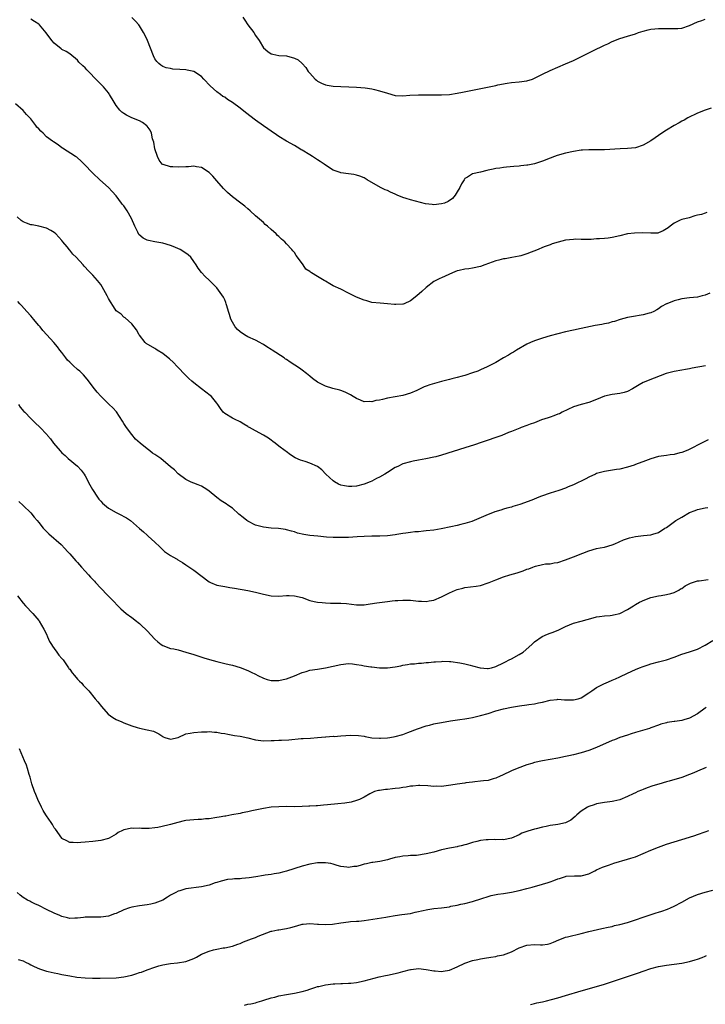
# Model space of a CAD drawing. Units: inches. Extents: x 2631000 to 2634000, y 1494000 to 1497000.
# Drawn here: x 2632814 to 2632991, y 1495106 to 1495360 of the extents above; entities that cross this region are included whole.
import ezdxf

# ---------------------------------------------------------------- set-up
doc = ezdxf.new("R2010")
doc.units = ezdxf.units.IN
doc.header["$MEASUREMENT"] = 0
doc.layers.add('LD26311494_10ft', color=100, linetype='Continuous')

msp = doc.modelspace()

# ---------------------------------------------------------------- linework, layer by layer
at = {"layer": 'LD26311494_10ft'}
for points, elevation in [([(2632991.47, 1495310.53), (2632991, 1495310.39), (2632990.05, 1495310.05), (2632989, 1495309.82), (2632988.35, 1495309.65), (2632986.84, 1495309.16), (2632985, 1495308.72), (2632984.54, 1495308.54), (2632983, 1495307.82), (2632981.97, 1495307), (2632981.42, 1495306.58), (2632980.21, 1495305.79), (2632979, 1495305.29), (2632978.76, 1495305.24), (2632977, 1495305.19), (2632974.71, 1495305.29), (2632972.76, 1495305.24), (2632970.98, 1495305.02), (2632969, 1495304.55), (2632967, 1495304.09), (2632965.94, 1495303.94), (2632965, 1495303.86), (2632963.71, 1495303.71), (2632963, 1495303.71), (2632961.6, 1495303.6), (2632961, 1495303.58), (2632959.62, 1495303.62), (2632959, 1495303.59), (2632957.64, 1495303.64), (2632957, 1495303.62), (2632955, 1495303.41), (2632953.07, 1495302.93), (2632951.55, 1495302.45), (2632951, 1495302.24), (2632949.75, 1495301.75), (2632949, 1495301.48), (2632947.87, 1495301), (2632945, 1495299.89), (2632943.4, 1495299.4), (2632943, 1495299.26), (2632941.1, 1495298.9), (2632939.39, 1495298.61), (2632939, 1495298.57), (2632937.76, 1495298.24), (2632937, 1495298.06), (2632934.14, 1495297), (2632933, 1495296.63), (2632931, 1495296.17), (2632930, 1495296), (2632929, 1495295.9), (2632927.56, 1495295.56), (2632927, 1495295.48), (2632925.81, 1495295), (2632923.92, 1495294.08), (2632923, 1495293.66), (2632922.52, 1495293.48), (2632921.5, 1495293), (2632921, 1495292.7), (2632919, 1495291.2), (2632917.87, 1495290.13), (2632916.63, 1495289), (2632915, 1495287.72), (2632913.35, 1495287), (2632913.1, 1495286.9), (2632913, 1495286.88), (2632911.21, 1495286.79), (2632910.79, 1495286.79), (2632909, 1495286.96), (2632907.1, 1495287.1), (2632905, 1495287.34), (2632903.7, 1495287.7), (2632903, 1495287.88), (2632901, 1495288.72), (2632899, 1495289.73), (2632897, 1495290.71), (2632895, 1495291.63), (2632894.11, 1495292.11), (2632893, 1495292.79), (2632892.71, 1495293), (2632891, 1495293.98), (2632889.44, 1495295), (2632889.15, 1495295.15), (2632889, 1495295.31), (2632887.95, 1495295.95), (2632887.24, 1495297), (2632885.83, 1495299), (2632885.44, 1495299.44), (2632885, 1495300.25), (2632884.63, 1495300.63), (2632884.36, 1495301), (2632883, 1495302.5), (2632882.5, 1495303), (2632881.64, 1495303.64), (2632881, 1495304.36), (2632880.65, 1495304.65), (2632880.33, 1495305), (2632879, 1495306.13), (2632878.04, 1495307), (2632877.48, 1495307.48), (2632877, 1495307.94), (2632875, 1495309.68), (2632873.54, 1495311), (2632873, 1495311.46), (2632872.19, 1495312.19), (2632871.17, 1495313), (2632869, 1495314.63), (2632867.74, 1495315.73), (2632866.74, 1495316.74), (2632865, 1495318.75), (2632863.94, 1495319.94), (2632863, 1495320.87), (2632861, 1495322.17), (2632859.69, 1495322.31), (2632859, 1495322.47), (2632857.64, 1495322.36), (2632857, 1495322.37), (2632855, 1495322.28), (2632853.62, 1495322.38), (2632853, 1495322.34), (2632851.09, 1495322.91), (2632851, 1495322.92), (2632850.91, 1495323), (2632850.07, 1495324.07), (2632849.68, 1495325), (2632849, 1495327), (2632848.7, 1495328.7), (2632848.39, 1495329.61), (2632848.08, 1495331), (2632847.8, 1495331.8), (2632847, 1495332.82), (2632846.93, 1495332.93), (2632845.82, 1495333.82), (2632845, 1495334.18), (2632843.04, 1495334.96), (2632841.64, 1495335.64), (2632841, 1495336.08), (2632840.48, 1495336.48), (2632839.95, 1495337), (2632839, 1495338.22), (2632838.51, 1495339), (2632837.32, 1495341), (2632837.19, 1495341.19), (2632837, 1495341.44), (2632835.7, 1495343), (2632835.36, 1495343.36), (2632834.34, 1495344.34), (2632831.41, 1495347.41), (2632831, 1495347.87), (2632830.41, 1495348.41), (2632829.39, 1495349.39), (2632829, 1495349.88), (2632827, 1495351.49), (2632826.1, 1495352.1), (2632825, 1495352.66), (2632824.82, 1495352.82), (2632823, 1495354.27), (2632822.37, 1495355), (2632820.9, 1495356.9), (2632819.21, 1495359), (2632819, 1495359.22), (2632817.91, 1495359.91), (2632817, 1495360.51)], 9100), ([(2632992.55, 1495337.45), (2632991, 1495337.01), (2632989, 1495336.18), (2632986.52, 1495335), (2632985.57, 1495334.43), (2632985, 1495334.15), (2632984.29, 1495333.71), (2632983, 1495333.04), (2632981, 1495331.8), (2632979.34, 1495330.66), (2632979, 1495330.45), (2632978.13, 1495329.87), (2632977, 1495329.04), (2632975, 1495327.92), (2632973, 1495327.28), (2632971, 1495327.04), (2632969.04, 1495326.96), (2632965, 1495326.71), (2632963.3, 1495326.7), (2632961.27, 1495326.73), (2632961, 1495326.75), (2632959.35, 1495326.65), (2632959, 1495326.65), (2632957, 1495326.33), (2632955, 1495325.87), (2632952.77, 1495325.23), (2632952.1, 1495325), (2632951, 1495324.59), (2632949, 1495323.81), (2632947, 1495323.15), (2632945.21, 1495322.79), (2632945, 1495322.73), (2632943.43, 1495322.57), (2632943, 1495322.49), (2632941.6, 1495322.4), (2632939.77, 1495322.23), (2632939, 1495322.2), (2632937.99, 1495322.01), (2632937, 1495321.91), (2632936.28, 1495321.72), (2632935, 1495321.46), (2632934.64, 1495321.36), (2632933, 1495321), (2632931, 1495320.5), (2632929.68, 1495319.68), (2632929, 1495319.3), (2632928.79, 1495319), (2632928.09, 1495317.91), (2632927.68, 1495317), (2632927, 1495315.88), (2632926.51, 1495315), (2632925.82, 1495314.18), (2632924.64, 1495313.36), (2632923.72, 1495313), (2632923, 1495312.77), (2632921, 1495312.57), (2632920.59, 1495312.59), (2632918.8, 1495312.8), (2632915, 1495313.78), (2632913.81, 1495314.19), (2632913, 1495314.4), (2632911.55, 1495315), (2632911.18, 1495315.18), (2632911, 1495315.28), (2632909.78, 1495315.78), (2632909, 1495316.21), (2632908.39, 1495316.39), (2632907.18, 1495317), (2632903.75, 1495319), (2632903, 1495319.47), (2632901.9, 1495319.9), (2632901, 1495320.18), (2632900.32, 1495320.32), (2632899, 1495320.52), (2632897, 1495320.8), (2632896.84, 1495320.84), (2632895, 1495321.48), (2632893, 1495322.77), (2632892.69, 1495323), (2632891.68, 1495323.68), (2632891, 1495324.12), (2632890.45, 1495324.45), (2632889.66, 1495325), (2632889, 1495325.41), (2632887, 1495326.63), (2632886.75, 1495326.75), (2632886.37, 1495327), (2632885, 1495327.81), (2632883, 1495328.96), (2632881, 1495330.16), (2632879.77, 1495331), (2632879.34, 1495331.33), (2632879, 1495331.51), (2632878.17, 1495332.17), (2632877, 1495332.93), (2632875, 1495334.35), (2632872.38, 1495336.38), (2632871, 1495337.53), (2632869, 1495338.99), (2632867.76, 1495339.76), (2632867, 1495340.29), (2632866.53, 1495340.54), (2632865.9, 1495341), (2632865, 1495341.69), (2632863.24, 1495343.24), (2632861.66, 1495345), (2632861, 1495345.69), (2632859.01, 1495347), (2632857.32, 1495347.32), (2632857, 1495347.37), (2632855.46, 1495347.46), (2632853.59, 1495347.59), (2632853, 1495347.69), (2632851.92, 1495347.92), (2632851, 1495348.29), (2632850.55, 1495348.55), (2632850.02, 1495349), (2632849.5, 1495349.5), (2632849, 1495350.24), (2632848.6, 1495351), (2632847.86, 1495353), (2632847.08, 1495355), (2632846.41, 1495356.41), (2632846.09, 1495357), (2632845, 1495358.76), (2632844.83, 1495359), (2632843.99, 1495359.99), (2632843, 1495360.93)], 9110), ([(2632871.67, 1495361), (2632872.21, 1495360.21), (2632872.96, 1495359), (2632874.49, 1495357), (2632875, 1495356.25), (2632875.91, 1495355), (2632877, 1495353.03), (2632878.12, 1495352.12), (2632879, 1495351.52), (2632879.41, 1495351.41), (2632881, 1495351.13), (2632883, 1495350.98), (2632885, 1495350.43), (2632885.95, 1495349.95), (2632887, 1495349.03), (2632887.96, 1495347.96), (2632888.59, 1495347), (2632889, 1495346.5), (2632890.35, 1495345), (2632890.7, 1495344.7), (2632891, 1495344.48), (2632891.97, 1495343.97), (2632893, 1495343.54), (2632893.45, 1495343.45), (2632895, 1495343.19), (2632897, 1495343.09), (2632899.02, 1495343.02), (2632901, 1495342.94), (2632903.23, 1495342.77), (2632905, 1495342.51), (2632905.65, 1495342.35), (2632907, 1495341.98), (2632909, 1495341.32), (2632911, 1495340.8), (2632913, 1495340.68), (2632914.81, 1495340.81), (2632917, 1495340.92), (2632920.91, 1495340.91), (2632922.95, 1495340.95), (2632925, 1495341.06), (2632927, 1495341.32), (2632928.4, 1495341.6), (2632931, 1495342.15), (2632937, 1495343.37), (2632937.48, 1495343.48), (2632939.94, 1495343.94), (2632941, 1495344.1), (2632943, 1495344.3), (2632945, 1495344.55), (2632946.42, 1495345), (2632947, 1495345.2), (2632949, 1495346.24), (2632951, 1495347.23), (2632953, 1495348.09), (2632955, 1495348.9), (2632957, 1495349.8), (2632961, 1495351.76), (2632962.57, 1495352.57), (2632964.52, 1495353.48), (2632965, 1495353.79), (2632965.86, 1495354.14), (2632967, 1495354.74), (2632969, 1495355.47), (2632971, 1495356.04), (2632973, 1495356.7), (2632973.8, 1495357), (2632975, 1495357.39), (2632976.26, 1495357.74), (2632977, 1495357.87), (2632978, 1495358), (2632979, 1495358.07), (2632979.94, 1495358.06), (2632982.08, 1495358.08), (2632983, 1495358.02), (2632983.93, 1495358.07), (2632985, 1495358.19), (2632987, 1495358.81), (2632989, 1495359.76), (2632990.12, 1495360.12), (2632991, 1495360.51)], 9120), ([(2632992.24, 1495289.76), (2632991, 1495289.21), (2632990.2, 1495289), (2632989, 1495288.72), (2632987, 1495288.53), (2632985, 1495288.29), (2632984, 1495288), (2632983, 1495287.77), (2632981.1, 1495287), (2632981, 1495286.94), (2632979.76, 1495286.24), (2632979, 1495285.7), (2632978.56, 1495285.44), (2632977.74, 1495285), (2632977, 1495284.67), (2632976.57, 1495284.57), (2632975, 1495284.11), (2632973.94, 1495283.94), (2632973, 1495283.75), (2632971, 1495283.4), (2632969.08, 1495282.92), (2632967.58, 1495282.42), (2632967, 1495282.28), (2632966.02, 1495281.98), (2632965, 1495281.81), (2632964.35, 1495281.65), (2632962.65, 1495281.35), (2632959, 1495280.56), (2632957, 1495280.17), (2632955, 1495279.76), (2632953, 1495279.24), (2632951, 1495278.67), (2632949, 1495278.07), (2632947, 1495277.4), (2632945.97, 1495277), (2632945, 1495276.51), (2632942.3, 1495275), (2632941.5, 1495274.5), (2632941, 1495274.22), (2632940.29, 1495273.71), (2632939, 1495273.03), (2632937, 1495271.83), (2632935.12, 1495270.88), (2632934.71, 1495270.71), (2632933, 1495269.89), (2632932.38, 1495269.62), (2632931, 1495269.13), (2632929, 1495268.49), (2632928.33, 1495268.33), (2632927, 1495267.94), (2632925.59, 1495267.59), (2632925, 1495267.42), (2632923, 1495266.9), (2632919.93, 1495266.07), (2632919, 1495265.71), (2632918.45, 1495265.55), (2632917.44, 1495265), (2632916.59, 1495264.59), (2632915, 1495263.88), (2632913, 1495263.31), (2632910.98, 1495262.98), (2632909, 1495262.58), (2632907.71, 1495262.29), (2632907, 1495262.11), (2632906.01, 1495261.99), (2632905, 1495261.68), (2632904.27, 1495261.73), (2632903, 1495261.68), (2632902.08, 1495262.08), (2632901, 1495262.53), (2632900.17, 1495263), (2632899.46, 1495263.46), (2632899, 1495263.73), (2632898.12, 1495264.12), (2632897, 1495264.6), (2632896.7, 1495264.7), (2632894.89, 1495265.11), (2632893, 1495265.71), (2632891, 1495266.78), (2632889.71, 1495267.71), (2632889, 1495268.3), (2632888.59, 1495268.59), (2632888.13, 1495269), (2632887, 1495269.85), (2632886.31, 1495270.31), (2632885.14, 1495271.14), (2632883.92, 1495271.92), (2632883, 1495272.55), (2632882.72, 1495272.72), (2632882.37, 1495273), (2632879.3, 1495275), (2632879, 1495275.18), (2632877.84, 1495275.84), (2632877, 1495276.45), (2632876.65, 1495276.65), (2632876.08, 1495277), (2632875, 1495277.59), (2632873, 1495278.48), (2632872.12, 1495279), (2632871, 1495279.72), (2632870.35, 1495280.35), (2632869.75, 1495281), (2632869, 1495282.22), (2632868.59, 1495283), (2632868.24, 1495284.24), (2632867.97, 1495285), (2632867.52, 1495286.48), (2632867.39, 1495287), (2632867.29, 1495287.29), (2632867, 1495287.98), (2632866.66, 1495288.66), (2632865, 1495291.1), (2632864.02, 1495292.02), (2632863, 1495293.04), (2632861.98, 1495293.98), (2632861.04, 1495295.04), (2632860.15, 1495296.15), (2632859.68, 1495297), (2632859, 1495297.86), (2632858.23, 1495299), (2632857.6, 1495299.6), (2632856.42, 1495300.42), (2632855.5, 1495301), (2632853.73, 1495301.73), (2632853, 1495301.99), (2632851, 1495302.64), (2632849.01, 1495302.99), (2632847.34, 1495303.34), (2632847, 1495303.44), (2632845.96, 1495303.96), (2632844.83, 1495304.83), (2632844.73, 1495305), (2632844.55, 1495305.45), (2632843.8, 1495307), (2632842.97, 1495309), (2632841.83, 1495311), (2632841.51, 1495311.51), (2632841, 1495312.24), (2632840.63, 1495312.63), (2632840.39, 1495313), (2632839, 1495314.84), (2632837.99, 1495315.99), (2632837, 1495317), (2632834.76, 1495319), (2632833, 1495320.67), (2632832.68, 1495321), (2632831, 1495322.8), (2632829.91, 1495323.91), (2632829, 1495324.68), (2632828.82, 1495324.82), (2632828.52, 1495325), (2632825.17, 1495327.17), (2632825, 1495327.27), (2632824, 1495328), (2632822.81, 1495328.81), (2632822.59, 1495329), (2632821, 1495330.12), (2632820.14, 1495331), (2632819.52, 1495331.52), (2632819, 1495332.16), (2632818.56, 1495332.56), (2632818.29, 1495333), (2632817, 1495334.73), (2632816.75, 1495335), (2632815.84, 1495335.84), (2632815, 1495336.86), (2632813, 1495338.57)], 9090), ([(2632991.08, 1495270.92), (2632987.65, 1495270.35), (2632987, 1495270.21), (2632985.96, 1495270.04), (2632985, 1495269.85), (2632983, 1495269.48), (2632980.96, 1495268.96), (2632977.81, 1495267.81), (2632975, 1495266.62), (2632973.95, 1495266.05), (2632972.22, 1495265), (2632971, 1495264.32), (2632970.1, 1495264.1), (2632969, 1495263.78), (2632967, 1495263.55), (2632965, 1495263.12), (2632963, 1495262.28), (2632961, 1495261.5), (2632959, 1495260.99), (2632957, 1495260.38), (2632954.09, 1495259), (2632953.4, 1495258.6), (2632953, 1495258.47), (2632951.99, 1495258.01), (2632951, 1495257.74), (2632950.48, 1495257.52), (2632948.79, 1495257), (2632947, 1495256.26), (2632945.85, 1495255.85), (2632945, 1495255.52), (2632943.49, 1495255), (2632943.14, 1495254.86), (2632942.72, 1495254.72), (2632941, 1495254.04), (2632940.29, 1495253.71), (2632938.5, 1495253), (2632933.16, 1495251.16), (2632931.45, 1495250.55), (2632929, 1495249.74), (2632923, 1495247.88), (2632921.46, 1495247.46), (2632921, 1495247.34), (2632918.94, 1495246.94), (2632917, 1495246.61), (2632915.64, 1495246.36), (2632915, 1495246.2), (2632913, 1495245.63), (2632911.7, 1495245), (2632911, 1495244.69), (2632909, 1495243.43), (2632908.37, 1495243), (2632907, 1495242.24), (2632906.15, 1495241.85), (2632905, 1495241.2), (2632904.57, 1495241), (2632903, 1495240.38), (2632901, 1495239.89), (2632899.8, 1495239.8), (2632899, 1495239.78), (2632897.93, 1495239.93), (2632897, 1495240.18), (2632896.41, 1495240.41), (2632895.38, 1495241), (2632895, 1495241.25), (2632893.08, 1495243), (2632892.07, 1495244.07), (2632891, 1495244.93), (2632889, 1495245.82), (2632887.78, 1495246.22), (2632886.57, 1495246.57), (2632885.21, 1495247.21), (2632883.98, 1495247.98), (2632882.84, 1495248.84), (2632882.65, 1495249), (2632881, 1495250.23), (2632880.06, 1495251), (2632879.45, 1495251.45), (2632879, 1495251.75), (2632878.28, 1495252.28), (2632877.06, 1495253.06), (2632875, 1495254.17), (2632873.41, 1495255), (2632873.16, 1495255.16), (2632873, 1495255.28), (2632871.91, 1495255.91), (2632871, 1495256.51), (2632870.68, 1495256.68), (2632869.9, 1495257), (2632869, 1495257.47), (2632867, 1495258.66), (2632866.65, 1495259), (2632865.92, 1495259.92), (2632865.25, 1495261), (2632865, 1495261.28), (2632863.58, 1495263), (2632863.27, 1495263.27), (2632862.12, 1495264.12), (2632860.99, 1495264.99), (2632859, 1495266.56), (2632858.5, 1495267), (2632857.71, 1495267.71), (2632857, 1495268.45), (2632856.7, 1495268.7), (2632855, 1495270.54), (2632854.76, 1495270.76), (2632853.78, 1495271.78), (2632852.73, 1495272.73), (2632852.41, 1495273), (2632851, 1495274.1), (2632849.59, 1495275), (2632849.25, 1495275.25), (2632849, 1495275.41), (2632846.76, 1495276.76), (2632846.49, 1495277), (2632845, 1495278.89), (2632844.93, 1495279), (2632844.28, 1495280.28), (2632843.68, 1495281), (2632843, 1495281.76), (2632841.34, 1495283.34), (2632841, 1495283.55), (2632840.27, 1495284.27), (2632839.24, 1495285), (2632839, 1495285.2), (2632838.27, 1495286.27), (2632837.5, 1495287.5), (2632837, 1495288.38), (2632836.7, 1495289), (2632835.36, 1495291.36), (2632835, 1495291.92), (2632834.18, 1495293), (2632833, 1495294.34), (2632832.4, 1495295), (2632831.65, 1495295.65), (2632831, 1495296.42), (2632830.71, 1495296.71), (2632830.49, 1495297), (2632828.71, 1495299), (2632827.81, 1495299.81), (2632827, 1495300.86), (2632826.93, 1495300.93), (2632826.35, 1495301.65), (2632825.23, 1495303), (2632825, 1495303.34), (2632824.22, 1495304.22), (2632823.45, 1495305), (2632823, 1495305.41), (2632822.13, 1495305.87), (2632821, 1495306.54), (2632819.05, 1495307.05), (2632817.34, 1495307.34), (2632817, 1495307.38), (2632815.82, 1495307.82), (2632815, 1495308.15), (2632814.5, 1495308.5), (2632813.45, 1495309.45)], 9080), ([(2632991.82, 1495251.82), (2632989, 1495250.44), (2632988.08, 1495249.92), (2632986.73, 1495249.27), (2632986.11, 1495249), (2632985, 1495248.57), (2632984.45, 1495248.45), (2632983, 1495248.09), (2632981.99, 1495247.99), (2632981, 1495247.84), (2632979.66, 1495247.66), (2632979, 1495247.54), (2632977, 1495246.96), (2632975.59, 1495246.41), (2632973, 1495245.44), (2632972.66, 1495245.34), (2632971, 1495244.8), (2632969, 1495244.31), (2632968.15, 1495244.15), (2632965, 1495243.64), (2632963, 1495243.12), (2632962.7, 1495243), (2632961, 1495242.24), (2632960.2, 1495241.8), (2632957, 1495240.21), (2632955.69, 1495239.69), (2632955, 1495239.39), (2632953.21, 1495238.8), (2632951, 1495238.11), (2632948.73, 1495237.27), (2632948.1, 1495237), (2632946.3, 1495236.3), (2632943.19, 1495235.19), (2632941.36, 1495234.64), (2632941, 1495234.49), (2632939.82, 1495234.18), (2632939, 1495233.91), (2632938.29, 1495233.71), (2632936.76, 1495233.24), (2632936.13, 1495233), (2632935, 1495232.61), (2632931.37, 1495231), (2632930.77, 1495230.77), (2632929, 1495230.22), (2632927.98, 1495230.02), (2632927, 1495229.73), (2632925.36, 1495229.36), (2632922.87, 1495228.87), (2632921, 1495228.55), (2632919, 1495228.31), (2632918.28, 1495228.28), (2632917, 1495228.13), (2632916.08, 1495228.08), (2632915, 1495227.91), (2632913.78, 1495227.78), (2632913, 1495227.62), (2632911.41, 1495227.41), (2632911, 1495227.33), (2632909, 1495227.09), (2632907.02, 1495226.98), (2632905, 1495226.95), (2632903, 1495226.88), (2632901.23, 1495226.77), (2632899, 1495226.65), (2632897, 1495226.6), (2632895, 1495226.63), (2632893.28, 1495226.72), (2632891.06, 1495226.94), (2632889, 1495227.18), (2632887.42, 1495227.42), (2632885.78, 1495227.78), (2632885, 1495228.05), (2632884.24, 1495228.24), (2632883, 1495228.6), (2632882.67, 1495228.68), (2632880.93, 1495228.93), (2632879, 1495229.07), (2632877, 1495229.3), (2632875, 1495229.84), (2632873, 1495230.82), (2632872.74, 1495231), (2632871.8, 1495231.8), (2632870.68, 1495232.68), (2632869, 1495234.16), (2632867.82, 1495235), (2632867.36, 1495235.36), (2632866.1, 1495236.1), (2632865, 1495236.93), (2632864.95, 1495236.95), (2632863, 1495238.6), (2632862.4, 1495239), (2632861, 1495239.86), (2632860.2, 1495240.2), (2632859, 1495240.64), (2632858.76, 1495240.76), (2632858.22, 1495241), (2632857, 1495241.6), (2632855, 1495243.11), (2632854.07, 1495244.07), (2632853, 1495244.9), (2632850.49, 1495247), (2632849, 1495248.04), (2632848.41, 1495248.41), (2632847.7, 1495249), (2632847, 1495249.5), (2632845.15, 1495251), (2632844, 1495252), (2632843, 1495253.22), (2632841.64, 1495255), (2632841, 1495256.08), (2632840.64, 1495256.64), (2632839.05, 1495259.05), (2632838.11, 1495260.11), (2632837.23, 1495261), (2632835.08, 1495263.08), (2632834.13, 1495264.13), (2632833.42, 1495265), (2632831.53, 1495267.53), (2632830.6, 1495268.6), (2632829.58, 1495269.58), (2632829, 1495270.02), (2632827.92, 1495271), (2632827, 1495271.91), (2632826.46, 1495272.46), (2632826.01, 1495273), (2632825, 1495274.38), (2632824.5, 1495275), (2632823.89, 1495275.89), (2632822.95, 1495276.95), (2632821.1, 1495279), (2632820.07, 1495280.07), (2632819.36, 1495281), (2632819, 1495281.4), (2632817.7, 1495283), (2632817.37, 1495283.37), (2632817, 1495283.86), (2632815.98, 1495285), (2632814.54, 1495286.54), (2632814.14, 1495287), (2632813.59, 1495287.59)], 9070), ([(2632813.75, 1495261), (2632814.26, 1495260.26), (2632815.2, 1495259.2), (2632815.42, 1495259), (2632817, 1495257.34), (2632817.36, 1495257), (2632818.17, 1495256.17), (2632819.21, 1495255.21), (2632821.17, 1495253.17), (2632821.29, 1495253), (2632822.07, 1495252.07), (2632822.81, 1495251), (2632824.51, 1495249), (2632825, 1495248.5), (2632825.8, 1495247.8), (2632826.63, 1495247), (2632829, 1495245.07), (2632829.98, 1495243.98), (2632830.7, 1495243), (2632831, 1495242.57), (2632832.21, 1495240.21), (2632832.88, 1495239), (2632834.16, 1495237), (2632834.5, 1495236.5), (2632835, 1495236.03), (2632835.47, 1495235.47), (2632837, 1495234.22), (2632839, 1495233.07), (2632839.17, 1495233), (2632840.39, 1495232.39), (2632841, 1495232.03), (2632841.69, 1495231.69), (2632842.68, 1495231), (2632845, 1495228.98), (2632846.07, 1495228.07), (2632847, 1495227.22), (2632847.27, 1495227), (2632849, 1495225.39), (2632850.25, 1495224.25), (2632851, 1495223.41), (2632851.51, 1495223), (2632853, 1495222.02), (2632853.65, 1495221.65), (2632854.71, 1495221), (2632854.9, 1495220.9), (2632856.13, 1495220.13), (2632857, 1495219.57), (2632859, 1495218.17), (2632863, 1495215.16), (2632863.32, 1495215), (2632865, 1495214.36), (2632867, 1495213.94), (2632868.3, 1495213.7), (2632869.51, 1495213.51), (2632873, 1495212.9), (2632875, 1495212.47), (2632877, 1495211.99), (2632879, 1495211.6), (2632881, 1495211.51), (2632883, 1495211.65), (2632883.62, 1495211.62), (2632885, 1495211.59), (2632887, 1495211.1), (2632889, 1495210.4), (2632890.1, 1495210.1), (2632891, 1495209.93), (2632892.18, 1495209.82), (2632893, 1495209.72), (2632894.3, 1495209.7), (2632895, 1495209.68), (2632896.32, 1495209.68), (2632897, 1495209.66), (2632898.45, 1495209.55), (2632901, 1495209.26), (2632902.75, 1495209.25), (2632903, 1495209.27), (2632904.53, 1495209.47), (2632906.25, 1495209.75), (2632909, 1495210.09), (2632910.26, 1495210.26), (2632911, 1495210.33), (2632911.66, 1495210.34), (2632913, 1495210.47), (2632913.56, 1495210.44), (2632915, 1495210.41), (2632915.67, 1495210.33), (2632917, 1495210.21), (2632917.84, 1495210.16), (2632919, 1495210.13), (2632919.76, 1495210.24), (2632921, 1495210.47), (2632923, 1495211.3), (2632925, 1495212.34), (2632926.54, 1495213), (2632927, 1495213.17), (2632928.44, 1495213.56), (2632929, 1495213.68), (2632931.94, 1495214.06), (2632933, 1495214.22), (2632935, 1495214.89), (2632935.22, 1495215), (2632937, 1495215.74), (2632939, 1495216.47), (2632940.63, 1495217), (2632942.49, 1495217.51), (2632943, 1495217.7), (2632944.02, 1495217.98), (2632945, 1495218.42), (2632945.46, 1495218.54), (2632946.51, 1495219), (2632947, 1495219.18), (2632947.26, 1495219.26), (2632949, 1495219.65), (2632949.79, 1495219.79), (2632951, 1495219.87), (2632952.08, 1495220.08), (2632953, 1495220.21), (2632955, 1495220.87), (2632957, 1495221.64), (2632959.4, 1495222.6), (2632961, 1495223.21), (2632963, 1495223.76), (2632963.93, 1495223.93), (2632965, 1495224.16), (2632967, 1495224.71), (2632967.69, 1495225), (2632969.96, 1495226.04), (2632971, 1495226.41), (2632971.46, 1495226.54), (2632973, 1495226.89), (2632975.11, 1495227.11), (2632977, 1495227.29), (2632977.46, 1495227.46), (2632979, 1495227.93), (2632980.58, 1495229), (2632981, 1495229.25), (2632983.48, 1495231), (2632985, 1495231.9), (2632987, 1495233.05), (2632988.42, 1495233.58), (2632989, 1495233.82), (2632991, 1495234.25), (2632991.66, 1495234.34)], 9060), ([(2632813.89, 1495235.89), (2632815, 1495234.92), (2632817.01, 1495233), (2632817.87, 1495231.87), (2632818.61, 1495231), (2632819, 1495230.49), (2632820.2, 1495229), (2632820.57, 1495228.57), (2632821.58, 1495227.58), (2632824.78, 1495224.78), (2632825.78, 1495223.78), (2632826.47, 1495223), (2632827, 1495222.44), (2632828.57, 1495220.57), (2632829, 1495220.15), (2632829.54, 1495219.54), (2632830.05, 1495219), (2632831, 1495217.94), (2632831.88, 1495217), (2632832.4, 1495216.4), (2632833.38, 1495215.38), (2632833.7, 1495215), (2632835, 1495213.56), (2632835.54, 1495213), (2632836.22, 1495212.22), (2632837, 1495211.46), (2632837.51, 1495211), (2632840.19, 1495208.19), (2632841.54, 1495207), (2632843, 1495205.93), (2632844.22, 1495205), (2632844.64, 1495204.64), (2632845, 1495204.38), (2632845.75, 1495203.75), (2632846.56, 1495203), (2632847, 1495202.57), (2632849, 1495200.36), (2632849.71, 1495199.71), (2632850.58, 1495199), (2632851, 1495198.7), (2632853, 1495198), (2632853.85, 1495197.85), (2632855, 1495197.58), (2632857, 1495197.06), (2632859, 1495196.44), (2632861.58, 1495195.58), (2632863.1, 1495195.1), (2632865, 1495194.58), (2632867, 1495194.12), (2632868.19, 1495193.81), (2632869, 1495193.63), (2632871, 1495193.04), (2632873, 1495192.3), (2632873.86, 1495191.86), (2632875, 1495191.33), (2632875.56, 1495191), (2632877, 1495190.33), (2632878, 1495190), (2632879, 1495189.71), (2632881, 1495189.71), (2632882.07, 1495189.93), (2632883, 1495190.16), (2632883.64, 1495190.36), (2632885, 1495190.87), (2632887, 1495191.77), (2632888.04, 1495192.04), (2632889, 1495192.35), (2632891, 1495192.66), (2632893, 1495192.94), (2632897, 1495193.85), (2632899, 1495194.06), (2632900.03, 1495193.97), (2632901, 1495193.87), (2632902.35, 1495193.65), (2632903, 1495193.5), (2632904.75, 1495193.25), (2632905, 1495193.19), (2632907, 1495193.01), (2632909, 1495193.01), (2632911, 1495193.25), (2632912.49, 1495193.51), (2632913, 1495193.62), (2632914.2, 1495193.8), (2632915, 1495193.98), (2632915.96, 1495194.04), (2632917, 1495194.21), (2632917.78, 1495194.22), (2632919, 1495194.36), (2632919.61, 1495194.39), (2632921, 1495194.5), (2632921.44, 1495194.56), (2632923, 1495194.61), (2632923.34, 1495194.66), (2632925, 1495194.59), (2632925.41, 1495194.59), (2632927.72, 1495194.28), (2632929, 1495193.99), (2632930.33, 1495193.67), (2632931, 1495193.47), (2632932.94, 1495192.94), (2632934.8, 1495192.8), (2632935, 1495192.8), (2632935.86, 1495193), (2632937, 1495193.32), (2632939, 1495194.3), (2632939.48, 1495194.52), (2632940.41, 1495195), (2632941, 1495195.34), (2632943, 1495196.4), (2632944, 1495197), (2632946.3, 1495199), (2632947, 1495199.72), (2632948.95, 1495201.05), (2632950.35, 1495201.65), (2632951, 1495201.89), (2632951.8, 1495202.2), (2632953.21, 1495202.78), (2632955, 1495203.64), (2632957, 1495204.47), (2632959, 1495205.04), (2632960.56, 1495205.44), (2632962.12, 1495205.88), (2632963, 1495206.1), (2632963.74, 1495206.26), (2632965, 1495206.38), (2632966.47, 1495206.47), (2632967, 1495206.55), (2632967.39, 1495206.62), (2632969.02, 1495206.98), (2632971, 1495208.06), (2632972.5, 1495209), (2632973, 1495209.36), (2632974.07, 1495209.93), (2632975.43, 1495210.57), (2632977, 1495211.12), (2632979, 1495211.6), (2632979.68, 1495211.68), (2632981, 1495211.87), (2632982.16, 1495212.16), (2632983, 1495212.4), (2632984.17, 1495213), (2632984.67, 1495213.33), (2632985, 1495213.49), (2632985.85, 1495214.15), (2632987.19, 1495214.81), (2632989, 1495215.41), (2632989.44, 1495215.44), (2632991.79, 1495215.79)], 9050), ([(2632813.57, 1495211.57), (2632815, 1495209.67), (2632815.58, 1495209), (2632817.51, 1495207), (2632819, 1495205.2), (2632819.14, 1495205), (2632820.3, 1495203), (2632821, 1495201.68), (2632821.29, 1495201), (2632821.78, 1495199.78), (2632822.31, 1495199), (2632822.53, 1495198.53), (2632823, 1495197.97), (2632823.71, 1495197), (2632824.23, 1495196.23), (2632825, 1495195.39), (2632825.31, 1495195), (2632826.72, 1495193), (2632826.82, 1495192.82), (2632827, 1495192.6), (2632827.64, 1495191.64), (2632828.22, 1495191), (2632829, 1495190.08), (2632829.52, 1495189.52), (2632830.11, 1495189), (2632830.51, 1495188.51), (2632831, 1495188.02), (2632831.96, 1495187), (2632833.62, 1495185), (2632834.23, 1495184.23), (2632835.17, 1495183), (2632836.97, 1495180.97), (2632838.13, 1495180.13), (2632839, 1495179.65), (2632840.42, 1495179), (2632841, 1495178.75), (2632843, 1495177.97), (2632844.46, 1495177.54), (2632845, 1495177.39), (2632847, 1495177), (2632848.59, 1495176.59), (2632849, 1495176.43), (2632849.97, 1495175.97), (2632851, 1495175.24), (2632851.17, 1495175.17), (2632851.55, 1495175), (2632853, 1495174.59), (2632855, 1495174.97), (2632857, 1495175.92), (2632858.08, 1495176.08), (2632859, 1495176.3), (2632861, 1495176.44), (2632862.49, 1495176.49), (2632863, 1495176.53), (2632864.35, 1495176.35), (2632865, 1495176.36), (2632866.08, 1495176.08), (2632867, 1495175.98), (2632867.81, 1495175.81), (2632869.52, 1495175.52), (2632871, 1495175.3), (2632873, 1495174.89), (2632875, 1495174.42), (2632877, 1495174.16), (2632879, 1495174.18), (2632879.75, 1495174.25), (2632881, 1495174.28), (2632881.67, 1495174.33), (2632883.6, 1495174.4), (2632886.71, 1495174.71), (2632887.28, 1495174.72), (2632889.15, 1495174.85), (2632891, 1495174.95), (2632893, 1495175.12), (2632893.12, 1495175.12), (2632895, 1495175.3), (2632895.28, 1495175.28), (2632897, 1495175.44), (2632899.58, 1495175.58), (2632901.54, 1495175.54), (2632903, 1495175.31), (2632903.28, 1495175.28), (2632905, 1495174.93), (2632907, 1495174.79), (2632907.21, 1495174.79), (2632909, 1495174.91), (2632909.61, 1495175), (2632911, 1495175.24), (2632913, 1495175.8), (2632914.27, 1495176.27), (2632916.75, 1495177.25), (2632919, 1495177.96), (2632919.84, 1495178.16), (2632921, 1495178.48), (2632921.44, 1495178.56), (2632923, 1495178.9), (2632925.31, 1495179.31), (2632927.65, 1495179.65), (2632929, 1495179.83), (2632929.99, 1495179.99), (2632931, 1495180.18), (2632933, 1495180.65), (2632935, 1495181.21), (2632937, 1495181.83), (2632939, 1495182.4), (2632941, 1495182.82), (2632943.13, 1495183.13), (2632945, 1495183.38), (2632945.5, 1495183.5), (2632947, 1495183.72), (2632947.96, 1495183.96), (2632949, 1495184.15), (2632951, 1495184.63), (2632952.84, 1495184.84), (2632953, 1495184.87), (2632954.74, 1495184.74), (2632955, 1495184.75), (2632956.67, 1495184.67), (2632957, 1495184.68), (2632958.26, 1495185), (2632959, 1495185.22), (2632961, 1495186.5), (2632961.75, 1495187), (2632963, 1495187.89), (2632965, 1495188.9), (2632965.26, 1495189), (2632967, 1495189.77), (2632967.83, 1495190.17), (2632969, 1495190.66), (2632971, 1495191.61), (2632973, 1495192.54), (2632974.08, 1495193), (2632975, 1495193.35), (2632976.26, 1495193.74), (2632977, 1495194), (2632979, 1495194.52), (2632981, 1495195), (2632983, 1495195.71), (2632985, 1495196.47), (2632987, 1495197.11), (2632989, 1495197.81), (2632991, 1495198.84), (2632993, 1495200)], 9040), ([(2632991.28, 1495182.72), (2632991, 1495182.57), (2632989, 1495181.07), (2632987, 1495179.97), (2632985.53, 1495179.53), (2632985, 1495179.39), (2632983.14, 1495179.14), (2632983, 1495179.14), (2632981.16, 1495178.84), (2632981, 1495178.79), (2632979.59, 1495178.41), (2632979, 1495178.16), (2632977, 1495177.48), (2632976.65, 1495177.35), (2632974.83, 1495176.83), (2632973, 1495176.26), (2632971.95, 1495175.95), (2632971, 1495175.63), (2632969, 1495175), (2632967.59, 1495174.41), (2632967, 1495174.2), (2632963, 1495172.41), (2632961, 1495171.65), (2632959, 1495171.01), (2632957, 1495170.49), (2632955.78, 1495170.22), (2632955, 1495170.04), (2632953, 1495169.66), (2632951, 1495169.33), (2632949, 1495168.98), (2632947, 1495168.51), (2632946.26, 1495168.26), (2632945, 1495167.9), (2632942.51, 1495167), (2632941, 1495166.34), (2632938.74, 1495165.26), (2632938.11, 1495165), (2632937, 1495164.45), (2632936.27, 1495164.27), (2632935, 1495163.88), (2632933.82, 1495163.82), (2632933, 1495163.67), (2632931.58, 1495163.58), (2632931, 1495163.47), (2632929.26, 1495163.26), (2632929, 1495163.21), (2632927, 1495162.92), (2632925.36, 1495162.64), (2632923, 1495162.37), (2632921.59, 1495162.41), (2632921, 1495162.37), (2632919.46, 1495162.54), (2632917.39, 1495162.61), (2632917, 1495162.6), (2632915.57, 1495162.43), (2632915, 1495162.38), (2632913.86, 1495162.14), (2632913, 1495162.08), (2632912.11, 1495161.89), (2632911, 1495161.79), (2632910.31, 1495161.69), (2632909, 1495161.54), (2632908.48, 1495161.52), (2632907, 1495161.3), (2632906.71, 1495161.29), (2632905.7, 1495161), (2632905, 1495160.73), (2632904.43, 1495160.43), (2632903, 1495159.61), (2632901.78, 1495159), (2632901, 1495158.71), (2632899.68, 1495158.32), (2632897.97, 1495158.03), (2632896.18, 1495157.82), (2632893.58, 1495157.58), (2632892.5, 1495157.5), (2632891, 1495157.36), (2632890.64, 1495157.36), (2632889, 1495157.23), (2632888.76, 1495157.24), (2632887, 1495157.13), (2632885.09, 1495157.09), (2632882.87, 1495157.13), (2632881, 1495157.11), (2632879, 1495156.96), (2632877, 1495156.65), (2632874.01, 1495156.01), (2632873, 1495155.78), (2632871.49, 1495155.49), (2632871, 1495155.39), (2632868.84, 1495155), (2632867.3, 1495154.7), (2632867, 1495154.66), (2632865.61, 1495154.39), (2632865, 1495154.32), (2632863, 1495154.02), (2632862.05, 1495153.95), (2632861, 1495153.82), (2632860.19, 1495153.81), (2632859, 1495153.74), (2632857, 1495153.54), (2632856.55, 1495153.45), (2632854.95, 1495153.05), (2632853, 1495152.52), (2632852.32, 1495152.32), (2632849.73, 1495151.73), (2632849, 1495151.63), (2632847.48, 1495151.48), (2632847, 1495151.48), (2632845.51, 1495151.51), (2632845, 1495151.54), (2632843.52, 1495151.52), (2632843, 1495151.54), (2632841, 1495151.15), (2632840.6, 1495151), (2632839.54, 1495150.46), (2632839, 1495150.06), (2632837.2, 1495149), (2632837, 1495148.9), (2632835, 1495148.41), (2632833, 1495148.17), (2632831, 1495147.94), (2632829.86, 1495147.86), (2632829, 1495147.76), (2632827.87, 1495147.87), (2632827, 1495147.89), (2632826.28, 1495148.28), (2632825, 1495148.89), (2632824.95, 1495148.95), (2632823.3, 1495151.3), (2632823, 1495151.67), (2632822.53, 1495152.53), (2632822.24, 1495153), (2632821, 1495154.76), (2632820.85, 1495155), (2632820.17, 1495156.17), (2632819.72, 1495157), (2632818.77, 1495159), (2632818.23, 1495160.23), (2632817.91, 1495161), (2632817.23, 1495163), (2632816.78, 1495164.78), (2632816.54, 1495165.46), (2632816.1, 1495167), (2632815.83, 1495167.83), (2632815.3, 1495169), (2632814.47, 1495171), (2632814.06, 1495172.06)], 9030), ([(2632991.24, 1495167.24), (2632989, 1495166.29), (2632988.12, 1495165.88), (2632987, 1495165.42), (2632985, 1495164.69), (2632981.71, 1495163.71), (2632981, 1495163.52), (2632979.06, 1495162.94), (2632977.53, 1495162.47), (2632976.04, 1495161.96), (2632975, 1495161.56), (2632974.58, 1495161.42), (2632973.61, 1495161), (2632973, 1495160.71), (2632972.41, 1495160.41), (2632971, 1495159.72), (2632969, 1495158.89), (2632967.46, 1495158.54), (2632967, 1495158.46), (2632966.41, 1495158.41), (2632965, 1495158.22), (2632964.01, 1495157.99), (2632963, 1495157.84), (2632962.39, 1495157.61), (2632961, 1495157.19), (2632960.63, 1495157), (2632959, 1495155.97), (2632957.88, 1495155), (2632957.42, 1495154.58), (2632956.33, 1495153.67), (2632955, 1495152.96), (2632953, 1495152.52), (2632952.42, 1495152.42), (2632951, 1495152.23), (2632949.99, 1495151.99), (2632949, 1495151.83), (2632947.38, 1495151.38), (2632947, 1495151.3), (2632945.22, 1495150.78), (2632945, 1495150.68), (2632943.73, 1495150.27), (2632943, 1495149.86), (2632941, 1495148.97), (2632939, 1495148.55), (2632938.63, 1495148.63), (2632937, 1495148.6), (2632936.63, 1495148.63), (2632935, 1495148.6), (2632934.52, 1495148.52), (2632933, 1495148.35), (2632932.11, 1495148.11), (2632931, 1495147.86), (2632929.39, 1495147.39), (2632929, 1495147.26), (2632928.01, 1495147), (2632927.19, 1495146.81), (2632927, 1495146.79), (2632925.53, 1495146.47), (2632925, 1495146.39), (2632923, 1495145.95), (2632921, 1495145.41), (2632919, 1495144.91), (2632916.54, 1495144.54), (2632915, 1495144.49), (2632914.39, 1495144.39), (2632913, 1495144.38), (2632912.18, 1495144.18), (2632911, 1495143.99), (2632909.56, 1495143.56), (2632909, 1495143.41), (2632907.03, 1495142.97), (2632905.28, 1495142.72), (2632905, 1495142.7), (2632903.61, 1495142.39), (2632903, 1495142.29), (2632901.97, 1495141.97), (2632901, 1495141.71), (2632900.34, 1495141.66), (2632899, 1495141.39), (2632898.51, 1495141.49), (2632897, 1495141.69), (2632896.04, 1495141.96), (2632895, 1495142.28), (2632894.42, 1495142.42), (2632893, 1495142.63), (2632891.4, 1495142.6), (2632891, 1495142.61), (2632889, 1495142.28), (2632887, 1495141.73), (2632883, 1495140.43), (2632882.26, 1495140.26), (2632881, 1495139.94), (2632879.79, 1495139.79), (2632879, 1495139.6), (2632877.43, 1495139.43), (2632877, 1495139.32), (2632875.02, 1495139.02), (2632873.29, 1495138.71), (2632871.46, 1495138.54), (2632871, 1495138.48), (2632869.55, 1495138.45), (2632869, 1495138.38), (2632867.72, 1495138.28), (2632866.08, 1495137.92), (2632865, 1495137.54), (2632864.57, 1495137.43), (2632863, 1495136.87), (2632861, 1495136.41), (2632857, 1495135.87), (2632855.41, 1495135.41), (2632855, 1495135.3), (2632854.4, 1495135), (2632853, 1495134.26), (2632852.22, 1495133.78), (2632851, 1495132.98), (2632849, 1495132.17), (2632847.97, 1495131.97), (2632847, 1495131.74), (2632845, 1495131.49), (2632843, 1495131.17), (2632842.46, 1495131), (2632841, 1495130.47), (2632839, 1495129.56), (2632838.57, 1495129.43), (2632837, 1495128.84), (2632835, 1495128.59), (2632834.58, 1495128.58), (2632833, 1495128.62), (2632831, 1495128.56), (2632830.54, 1495128.54), (2632829, 1495128.34), (2632828.37, 1495128.37), (2632827, 1495128.29), (2632826.46, 1495128.46), (2632825, 1495128.73), (2632824.42, 1495129), (2632823, 1495129.59), (2632821, 1495130.6), (2632819, 1495131.64), (2632818.05, 1495132.05), (2632817, 1495132.58), (2632816.7, 1495132.7), (2632816.14, 1495133), (2632815, 1495133.71), (2632814.24, 1495134.24), (2632813.44, 1495135)], 9020), ([(2632813.7, 1495117.7), (2632815, 1495117.29), (2632815.58, 1495117), (2632816.51, 1495116.51), (2632817, 1495116.27), (2632817.83, 1495115.83), (2632819.22, 1495115.22), (2632821, 1495114.67), (2632821.41, 1495114.59), (2632823, 1495114.21), (2632823.96, 1495114.04), (2632825, 1495113.78), (2632827, 1495113.4), (2632828.86, 1495113.14), (2632831, 1495112.94), (2632832.85, 1495112.85), (2632834.86, 1495112.86), (2632839, 1495112.96), (2632841, 1495113.15), (2632843, 1495113.62), (2632844.05, 1495113.95), (2632845, 1495114.29), (2632845.57, 1495114.43), (2632847.02, 1495115.02), (2632849, 1495115.71), (2632850.03, 1495116.03), (2632851, 1495116.28), (2632852.53, 1495116.53), (2632853, 1495116.63), (2632854.8, 1495116.8), (2632857, 1495117.17), (2632858.34, 1495117.66), (2632859, 1495117.93), (2632859.71, 1495118.29), (2632861, 1495119.01), (2632863, 1495119.82), (2632864.15, 1495120.15), (2632865, 1495120.35), (2632866.63, 1495120.63), (2632867, 1495120.67), (2632869, 1495121.09), (2632870.39, 1495121.61), (2632871, 1495121.81), (2632871.82, 1495122.18), (2632873.96, 1495123), (2632875, 1495123.38), (2632875.67, 1495123.67), (2632879, 1495124.95), (2632879.2, 1495125), (2632880.69, 1495125.31), (2632881, 1495125.33), (2632882.41, 1495125.59), (2632883, 1495125.68), (2632884.09, 1495125.91), (2632885, 1495126.21), (2632886.73, 1495126.73), (2632887, 1495126.78), (2632887.22, 1495126.78), (2632889, 1495126.96), (2632891, 1495126.78), (2632891.22, 1495126.78), (2632893, 1495126.67), (2632894.82, 1495126.81), (2632897, 1495127.16), (2632899, 1495127.4), (2632899.44, 1495127.44), (2632901, 1495127.52), (2632901.6, 1495127.6), (2632903, 1495127.7), (2632908.62, 1495128.62), (2632909, 1495128.67), (2632911, 1495129.02), (2632912.75, 1495129.25), (2632915, 1495129.57), (2632916.15, 1495129.85), (2632917, 1495130.02), (2632917.76, 1495130.24), (2632919.43, 1495130.57), (2632921, 1495130.79), (2632923, 1495131.01), (2632925, 1495131.29), (2632925.4, 1495131.4), (2632927, 1495131.69), (2632927.92, 1495131.92), (2632929, 1495132.14), (2632931, 1495132.63), (2632933.38, 1495133.38), (2632935, 1495133.93), (2632935.82, 1495134.18), (2632937.48, 1495134.52), (2632939, 1495134.72), (2632941, 1495135.05), (2632943, 1495135.5), (2632945, 1495136.03), (2632946.37, 1495136.37), (2632949, 1495137.07), (2632950.45, 1495137.55), (2632951, 1495137.75), (2632951.95, 1495138.05), (2632953, 1495138.52), (2632953.4, 1495138.6), (2632955, 1495139.12), (2632955.15, 1495139.15), (2632957.28, 1495139.28), (2632959, 1495139.25), (2632959.33, 1495139.33), (2632961, 1495139.8), (2632962.54, 1495140.54), (2632963, 1495140.78), (2632964.48, 1495141.52), (2632965, 1495141.7), (2632966.03, 1495142.03), (2632967, 1495142.38), (2632967.47, 1495142.53), (2632971, 1495143.53), (2632971.82, 1495143.82), (2632973, 1495144.21), (2632974.99, 1495145.01), (2632977, 1495145.85), (2632979, 1495146.67), (2632981, 1495147.42), (2632983, 1495148.08), (2632987, 1495149.26), (2632988.32, 1495149.68), (2632989, 1495149.9), (2632991, 1495150.63), (2632991.93, 1495151)], 9010), ([(2632872.12, 1495105.88), (2632873, 1495106.13), (2632873.78, 1495106.22), (2632875, 1495106.5), (2632875.39, 1495106.61), (2632876.61, 1495107), (2632877.15, 1495107.15), (2632879, 1495107.74), (2632879.95, 1495107.95), (2632881, 1495108.24), (2632883, 1495108.61), (2632885, 1495108.95), (2632887, 1495109.39), (2632888.28, 1495109.72), (2632889, 1495110), (2632890.55, 1495110.55), (2632891, 1495110.68), (2632891.28, 1495110.72), (2632893, 1495111.16), (2632895, 1495111.39), (2632895.39, 1495111.39), (2632897, 1495111.48), (2632897.45, 1495111.45), (2632899, 1495111.55), (2632899.56, 1495111.56), (2632901, 1495111.72), (2632903, 1495112.11), (2632906.84, 1495113.16), (2632908.48, 1495113.52), (2632909, 1495113.62), (2632911.76, 1495114.24), (2632913, 1495114.59), (2632913.35, 1495114.65), (2632914.63, 1495115), (2632915, 1495115.09), (2632915.11, 1495115.11), (2632917, 1495115.31), (2632919, 1495115.12), (2632921, 1495114.72), (2632921.29, 1495114.71), (2632923, 1495114.54), (2632923.38, 1495114.62), (2632925, 1495114.88), (2632927, 1495115.76), (2632929, 1495116.72), (2632931, 1495117.41), (2632932.31, 1495117.68), (2632933, 1495117.85), (2632934.04, 1495118.04), (2632935.71, 1495118.29), (2632937, 1495118.46), (2632937.43, 1495118.57), (2632939, 1495118.85), (2632941, 1495119.67), (2632943, 1495120.7), (2632945, 1495121.38), (2632947, 1495121.51), (2632948.54, 1495121.46), (2632949, 1495121.46), (2632950.34, 1495121.66), (2632951, 1495121.79), (2632951.87, 1495122.13), (2632953.26, 1495122.74), (2632953.92, 1495123), (2632955, 1495123.39), (2632955.49, 1495123.49), (2632959, 1495124.35), (2632961, 1495124.89), (2632964.36, 1495125.64), (2632965.97, 1495125.97), (2632967, 1495126.22), (2632967.6, 1495126.4), (2632969, 1495126.69), (2632971, 1495127.21), (2632973, 1495127.88), (2632975, 1495128.59), (2632978.33, 1495129.67), (2632979, 1495129.9), (2632979.83, 1495130.17), (2632981.31, 1495130.69), (2632982.06, 1495131), (2632983, 1495131.43), (2632985, 1495132.49), (2632987, 1495133.59), (2632987.96, 1495134.04), (2632989, 1495134.48), (2632991, 1495135.08), (2632993, 1495135.54)], 9000), ([(2632945.92, 1495106.08), (2632947, 1495106.28), (2632947.57, 1495106.43), (2632949, 1495106.74), (2632950.08, 1495107), (2632951.31, 1495107.31), (2632953, 1495107.76), (2632955, 1495108.34), (2632959, 1495109.54), (2632963, 1495110.69), (2632965, 1495111.3), (2632968.38, 1495112.38), (2632971, 1495113.25), (2632973.77, 1495114.23), (2632975, 1495114.69), (2632977, 1495115.34), (2632979, 1495115.83), (2632981, 1495116.17), (2632983, 1495116.44), (2632985, 1495116.75), (2632987, 1495117.18), (2632988.39, 1495117.61), (2632989, 1495117.78), (2632990.21, 1495118.21), (2632991, 1495118.51), (2632991.33, 1495118.67)], 8990)]:
    msp.add_lwpolyline(points, dxfattribs=dict(at, elevation=elevation))

doc.saveas('drawing.dxf')
